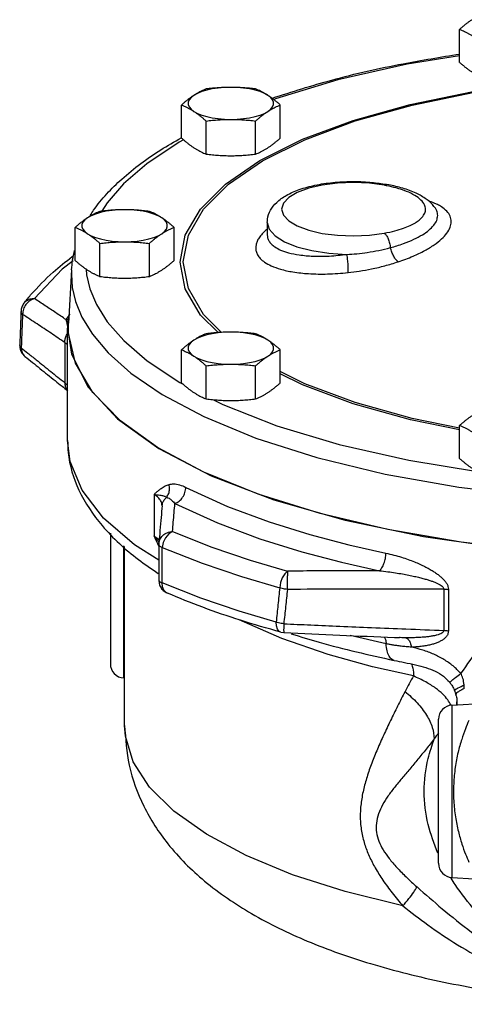
# Model space of a CAD drawing. Units: inches. Extents: x 2.3 to 68.7, y -3.3 to 44.6.
# Drawn here: x 37.7 to 41.6, y 16.6 to 25.2 of the extents above; entities that cross this region are included whole.
import ezdxf

# ---------------------------------------------------------------- set-up
doc = ezdxf.new("R2010")
doc.units = ezdxf.units.IN
doc.header["$MEASUREMENT"] = 0

msp = doc.modelspace()

# ---------------------------------------------------------------- linework, layer by layer
at = {"color": 7, "linetype": 'Continuous'}
for p, q in [((41.5174, 24.8416), (41.5174, 25.1314)), ((39.0799, 24.1781), (39.0799, 24.468)), ((39.946, 24.1781), (39.946, 24.468)), ((39.2965, 24.0377), (39.2965, 24.3276)), ((39.7295, 24.0377), (39.7295, 24.3276)), ((40.8799, 23.7711), (40.8799, 23.7711)), ((41.3047, 23.562), (41.3044, 23.5623)), ((39.8319, 23.438), (39.8319, 23.3285)), ((38.1489, 23.1047), (38.1489, 23.3946)), ((39.0149, 23.1047), (39.0149, 23.3946)), ((39.8319, 23.3286), (39.8319, 23.3285)), ((38.3654, 22.9643), (38.3654, 23.2541)), ((38.7984, 22.9643), (38.7984, 23.2541)), ((38.1162, 23.0229), (38.0897, 22.5534)), ((38.1161, 23.0211), (38.115, 22.9805)), ((37.6737, 22.6583), (37.6737, 22.6583)), ((38.1005, 22.6327), (38.0675, 22.5864)), ((38.0849, 22.5782), (38.0819, 22.5109)), ((38.0926, 22.605), (38.0849, 22.5782)), ((38.0897, 22.4684), (38.0897, 22.5533)), ((38.0819, 22.5109), (38.1162, 22.2839)), ((38.0819, 21.5257), (38.0819, 22.5108)), ((37.6624, 22.3651), (37.6624, 22.3651)), ((38.0574, 22.3854), (38.0574, 22.0324)), ((39.0799, 22.0313), (39.0799, 22.3212)), ((39.946, 22.0313), (39.946, 22.3212)), ((37.7087, 22.2631), (37.7087, 22.2631)), ((39.2965, 21.8908), (39.2965, 22.1807)), ((39.7295, 21.8908), (39.7295, 22.1807)), ((39.0649, 22.0356), (39.0895, 22.023)), ((41.5174, 21.3679), (41.5174, 21.6578)), ((41.0711, 21.3523), (41.6742, 21.255)), ((38.8397, 21.0527), (38.8397, 20.6889)), ((38.9103, 20.954), (38.9103, 20.954)), ((38.4569, 20.7118), (38.4569, 19.568)), ((41.2017, 20.6831), (41.9376, 20.5794)), ((38.5754, 19.4432), (38.5754, 20.6013)), ((38.5819, 19.026), (38.5819, 20.5952)), ((38.8818, 20.6233), (38.8814, 20.613)), ((38.8814, 20.613), (38.8814, 20.613)), ((38.8819, 20.6234), (38.8819, 20.6235)), ((41.3787, 20.223), (41.3787, 19.8607)), ((41.4195, 20.2196), (41.4195, 19.8572)), ((38.956, 20.1869), (38.956, 20.187)), ((39.9603, 19.7896), (39.586, 19.9531)), ((39.9499, 19.8451), (39.9771, 19.8409)), ((40.873, 19.7431), (40.5576, 19.8152)), ((40.99, 19.7973), (40.99, 19.7973)), ((40.9427, 19.5974), (40.9426, 19.5974)), ((38.5754, 19.4432), (38.5819, 19.4429)), ((41.4838, 19.2956), (41.4839, 19.295)), ((41.4927, 19.2551), (41.4927, 19.2549)), ((41.4504, 19.2056), (41.644, 19.2158)), ((41.4504, 17.6932), (41.4504, 19.2056)), ((38.5819, 19.0258), (38.5819, 19.026)), ((41.3319, 17.8181), (41.3319, 19.0807)), ((41.4504, 17.6932), (41.6413, 17.6832))]:
    msp.add_line(p, q, dxfattribs=at)
for points in [[(41.5174, 24.9005), (41.0582, 24.8258), (40.4503, 24.6875), (39.9038, 24.5214), (39.8893, 24.5156)], [(39.2469, 23.5548), (39.4661, 23.7745), (39.7663, 23.98), (40.1414, 24.1675), (40.584, 24.3332), (41.0852, 24.4737), (41.6347, 24.586), (42.2211, 24.6679), (42.8188, 24.7166)], [(39.2731, 23.5548), (39.491, 23.7731), (39.7893, 23.9774), (40.1621, 24.1637), (40.602, 24.3283), (41.1001, 24.4679), (41.6462, 24.5795), (42.2289, 24.6609), (42.8103, 24.7082)], [(39.513, 24.6229), (39.4571, 24.6214), (39.4024, 24.6167), (39.3502, 24.609), (39.3017, 24.5985), (39.2579, 24.5854), (39.2198, 24.57), (39.1882, 24.5527)], [(39.8377, 24.5527), (39.8062, 24.57), (39.768, 24.5854), (39.7242, 24.5985), (39.6757, 24.609), (39.6235, 24.6167), (39.5689, 24.6214), (39.513, 24.6229)], [(39.1882, 24.5527), (39.1639, 24.5338), (39.1474, 24.5137), (39.139, 24.493), (39.139, 24.472), (39.1474, 24.4512), (39.1639, 24.4311), (39.1882, 24.4122)], [(39.8377, 24.4122), (39.862, 24.4311), (39.8786, 24.4512), (39.8869, 24.472), (39.8869, 24.493), (39.8786, 24.5137), (39.862, 24.5338), (39.8377, 24.5527)], [(39.1882, 24.4122), (39.2198, 24.3949), (39.2579, 24.3795), (39.3017, 24.3664), (39.3502, 24.3559), (39.4024, 24.3482), (39.4571, 24.3435), (39.513, 24.342)], [(39.513, 24.342), (39.5689, 24.3435), (39.6235, 24.3482), (39.6757, 24.3559), (39.7242, 24.3664), (39.768, 24.3795), (39.8062, 24.3949), (39.8377, 24.4122)], [(39.0984, 24.1619), (39.0589, 24.1416), (38.7758, 23.9531), (38.5711, 23.7756), (38.4287, 23.6114), (38.3821, 23.537)], [(40.8573, 23.7641), (40.7261, 23.7817), (40.5865, 23.788), (40.447, 23.7825), (40.3141, 23.7654), (40.1946, 23.7377), (40.0948, 23.7006), (40.0195, 23.656), (39.9728, 23.6063), (39.9569, 23.5539), (39.9728, 23.5015), (40.0195, 23.4518), (40.0947, 23.4073), (40.1946, 23.3702), (40.314, 23.3424)], [(38.5819, 23.5495), (38.526, 23.5479), (38.4714, 23.5433), (38.4192, 23.5356), (38.3707, 23.5251), (38.3268, 23.512), (38.2887, 23.4966), (38.2572, 23.4793)], [(38.9067, 23.4793), (38.8751, 23.4966), (38.837, 23.512), (38.7932, 23.5251), (38.7446, 23.5356), (38.6925, 23.5433), (38.6378, 23.5479), (38.5819, 23.5495)], [(39.0681, 23.0903), (39.1131, 23.3251), (39.2469, 23.5548)], [(39.0954, 23.0931), (39.1401, 23.3266), (39.2731, 23.5548)], [(38.2572, 23.4793), (38.2328, 23.4604), (38.2163, 23.4403), (38.208, 23.4195), (38.208, 23.3985), (38.2163, 23.3778), (38.2328, 23.3577), (38.2572, 23.3388)], [(38.9067, 23.3388), (38.931, 23.3577), (38.9475, 23.3778), (38.9559, 23.3985), (38.9559, 23.4195), (38.9475, 23.4403), (38.931, 23.4604), (38.9067, 23.4793)], [(39.8319, 23.4379), (39.8491, 23.3782), (39.8999, 23.3211), (39.9819, 23.2694), (40.0915, 23.2254), (40.2235, 23.1912), (40.372, 23.1683), (40.5301, 23.1577)], [(38.2572, 23.3388), (38.2887, 23.3215), (38.3268, 23.3061), (38.3707, 23.293), (38.4192, 23.2825), (38.4714, 23.2748), (38.526, 23.2701), (38.5819, 23.2686)], [(38.5819, 23.2686), (38.6378, 23.2701), (38.6925, 23.2748), (38.7446, 23.2825), (38.7932, 23.293), (38.837, 23.3061), (38.8751, 23.3215), (38.9067, 23.3388)], [(40.314, 23.3424), (40.4469, 23.3253), (40.5865, 23.3198), (40.726, 23.3261), (40.8573, 23.3437)], [(38.1317, 23.1009), (38.0338, 23.0272), (37.7923, 22.7699)], [(39.4005, 22.4719), (39.2469, 22.6259), (39.1131, 22.8555), (39.0681, 23.0903)], [(39.4306, 22.4737), (39.2731, 22.6314), (39.1401, 22.8596), (39.0954, 23.0931)], [(38.115, 22.9805), (38.1234, 22.8681), (38.1523, 22.7446), (38.2082, 22.6084), (38.2999, 22.4585), (38.4385, 22.2947), (38.637, 22.1177), (38.911, 21.9295), (39.2754, 21.7352), (39.7314, 21.5464)], [(38.2446, 23.0286), (38.2485, 22.9781), (38.278, 22.8545), (38.3355, 22.7179), (38.4301, 22.5673), (38.5736, 22.4026), (38.7798, 22.2245), (39.0649, 22.0356)], [(37.7923, 22.7699), (37.7497, 22.7646), (37.7136, 22.7445), (37.699, 22.7289)], [(42.2023, 20.5555), (41.5293, 20.6339), (40.8895, 20.7447), (40.294, 20.8859), (39.753, 21.0551), (39.2759, 21.2494), (38.8708, 21.4655), (38.5447, 21.6995), (38.3033, 21.9476), (38.1508, 22.2053), (38.0897, 22.4684)], [(39.513, 22.4761), (39.4571, 22.4745), (39.4024, 22.4699), (39.3502, 22.4622), (39.3017, 22.4517), (39.2579, 22.4386), (39.2198, 22.4232), (39.1882, 22.4059)], [(39.8377, 22.4059), (39.8062, 22.4232), (39.768, 22.4386), (39.7242, 22.4517), (39.6757, 22.4622), (39.6235, 22.4699), (39.5689, 22.4745), (39.513, 22.4761)], [(39.1882, 22.4059), (39.1639, 22.3869), (39.1474, 22.3669), (39.139, 22.3461), (39.139, 22.3251), (39.1474, 22.3044), (39.1639, 22.2843), (39.1882, 22.2654)], [(39.8377, 22.2654), (39.862, 22.2843), (39.8786, 22.3044), (39.8869, 22.3251), (39.8869, 22.3461), (39.8786, 22.3669), (39.862, 22.3869), (39.8377, 22.4059)], [(38.1162, 22.2839), (38.2617, 21.9945), (38.5184, 21.7161), (38.8807, 21.4547), (39.341, 21.2159), (39.8893, 21.0048), (40.514, 20.8259), (41.2017, 20.6831)], [(39.1882, 22.2654), (39.2198, 22.248), (39.2579, 22.2326)], [(39.2579, 22.2326), (39.3017, 22.2196), (39.3502, 22.2091), (39.4024, 22.2014), (39.4571, 22.1967), (39.513, 22.1951)], [(39.513, 22.1951), (39.5689, 22.1967), (39.6235, 22.2014), (39.6757, 22.2091), (39.7242, 22.2196), (39.768, 22.2326), (39.8062, 22.248), (39.8377, 22.2654)], [(41.5174, 21.633), (41.1001, 21.7183), (40.602, 21.8579), (40.1621, 22.0225), (39.946, 22.1306)], [(41.5174, 21.6186), (41.0853, 21.707), (40.584, 21.8474), (40.1414, 22.0131), (39.946, 22.1108)], [(39.361, 21.8839), (39.4434, 21.8417), (39.9141, 21.6557), (40.4621, 21.49), (41.0711, 21.3523)], [(38.881, 20.4766), (38.667, 20.6122), (38.3979, 20.8455), (38.2094, 21.0897), (38.1046, 21.3407), (38.0819, 21.5257)], [(39.7314, 21.5464), (40.2664, 21.3755), (40.8647, 21.2308), (41.5098, 21.117), (42.1875, 21.0367), (42.8872, 20.9908), (43.5976, 20.9801), (44.3052, 21.0048), (44.9975, 21.0644), (45.6639, 21.1581)], [(39.1179, 21.1151), (39.4818, 20.9482), (39.8471, 20.8116), (40.2054, 20.7002), (40.547, 20.6106), (40.8709, 20.5383)], [(39.0223, 20.9732), (39.3942, 20.8026), (39.7676, 20.663), (40.1337, 20.5491), (40.4829, 20.4575), (40.8139, 20.3837)], [(39.0014, 20.7268), (38.9679, 20.7061), (38.9395, 20.673), (38.92, 20.6319), (38.9119, 20.5882)], [(39.0014, 20.7268), (39.3447, 20.5902), (39.6816, 20.4762), (40.0103, 20.3805)], [(38.9119, 20.5882), (39.2621, 20.4488), (39.6058, 20.3325), (39.9411, 20.2349)], [(40.0103, 20.3805), (39.9844, 20.3571), (39.9624, 20.3218), (39.9473, 20.2792), (39.9411, 20.2349)], [(38.956, 20.187), (38.9461, 20.1924), (38.9264, 20.2129), (38.9144, 20.2421), (38.9113, 20.2771)], [(39.9093, 19.934), (39.584, 20.0294), (39.2506, 20.1425), (38.9113, 20.2771)], [(39.9499, 19.8451), (39.9365, 19.8519), (39.9211, 19.8709), (39.9118, 19.8992), (39.9093, 19.934)], [(41.1131, 19.4608), (40.7547, 19.5421), (40.364, 19.6505), (39.9603, 19.7896)], [(41.0197, 17.4444), (40.5139, 17.5701), (40.0538, 17.7184), (39.6464, 17.8869), (39.2981, 18.0732), (39.0143, 18.2741), (38.7993, 18.4868), (38.6565, 18.7078), (38.5882, 18.9337), (38.5819, 19.0258)]]:
    msp.add_lwpolyline(points, dxfattribs=at)
for centre, start, end in [((38.5819, 19.568), 180, 266.99999), ((41.4569, 19.0808), 93, 180), ((41.4569, 17.818), 180, 267)]:
    msp.add_arc(centre, 0.125, start, end, dxfattribs=at)
for points in [[(41.6257, 25.2161), (41.6041, 25.2015), (41.5826, 25.1857), (41.5612, 25.1689), (41.5396, 25.1509), (41.5174, 25.1314)], [(41.5174, 25.1314), (41.5396, 25.1221), (41.5612, 25.1121), (41.5827, 25.1011), (41.6041, 25.089), (41.6257, 25.0756)], [(39.8751, 24.5278), (40.3973, 24.6869), (41.0211, 24.8301), (41.5169, 24.915)], [(41.5174, 24.8416), (41.5396, 24.8221), (41.5612, 24.8041), (41.5827, 24.7873), (41.6041, 24.7715), (41.6257, 24.7569)], [(39.2965, 24.6085), (39.2743, 24.5992), (39.2527, 24.5892), (39.2313, 24.5782), (39.2098, 24.5661), (39.1882, 24.5527)], [(39.513, 24.6229), (39.4586, 24.622), (39.4048, 24.6191), (39.3511, 24.6146), (39.2965, 24.6085)], [(39.7295, 24.6085), (39.6746, 24.6146), (39.6209, 24.6191), (39.5671, 24.622), (39.513, 24.6229)], [(39.8377, 24.5527), (39.8162, 24.5661), (39.7947, 24.5782), (39.7732, 24.5892), (39.7516, 24.5992), (39.7295, 24.6085)], [(39.1882, 24.5527), (39.1666, 24.5381), (39.1451, 24.5223), (39.1237, 24.5055), (39.1021, 24.4875), (39.0799, 24.468)], [(39.946, 24.468), (39.9238, 24.4875), (39.9022, 24.5055), (39.8808, 24.5223), (39.8593, 24.5381), (39.8377, 24.5527)], [(39.0799, 24.468), (39.1021, 24.4587), (39.1237, 24.4487), (39.1452, 24.4377), (39.1666, 24.4256), (39.1882, 24.4122)], [(39.8377, 24.4122), (39.8593, 24.4256), (39.8808, 24.4377), (39.9022, 24.4487), (39.9238, 24.4587), (39.946, 24.468)], [(39.1882, 24.4122), (39.2098, 24.3976), (39.2313, 24.3818), (39.2527, 24.365), (39.2743, 24.347), (39.2965, 24.3276)], [(39.7295, 24.3276), (39.7516, 24.347), (39.7732, 24.365), (39.7947, 24.3819), (39.8162, 24.3976), (39.8377, 24.4122)], [(39.2965, 24.3276), (39.3513, 24.3337), (39.405, 24.3382), (39.4588, 24.341), (39.513, 24.342)], [(39.513, 24.342), (39.5673, 24.341), (39.6212, 24.3382), (39.6748, 24.3337), (39.7295, 24.3276)], [(38.2798, 23.4996), (38.3104, 23.5452), (38.5572, 23.8187), (38.8986, 24.0743), (39.0785, 24.1807)], [(39.0785, 24.1807), (39.08, 24.1815)], [(39.0799, 24.1781), (39.1021, 24.1587), (39.1237, 24.1407), (39.1452, 24.1239), (39.1666, 24.1081), (39.1882, 24.0935)], [(39.8377, 24.0935), (39.8593, 24.1081), (39.8808, 24.1239), (39.9022, 24.1407), (39.9238, 24.1587), (39.946, 24.1781)], [(39.1882, 24.0935), (39.2098, 24.0801), (39.2313, 24.068), (39.2527, 24.057), (39.2743, 24.047), (39.2965, 24.0377)], [(39.7295, 24.0377), (39.7516, 24.047), (39.7732, 24.057), (39.7947, 24.068), (39.8162, 24.0801), (39.8377, 24.0935)], [(39.2965, 24.0377), (39.3513, 24.0315), (39.405, 24.027), (39.4588, 24.0242), (39.513, 24.0233)], [(39.513, 24.0233), (39.5673, 24.0242), (39.6212, 24.0271), (39.6748, 24.0316), (39.7295, 24.0377)], [(39.8319, 23.4379), (39.834, 23.4674), (39.8602, 23.5455), (39.9142, 23.6143), (39.9985, 23.6756), (40.1121, 23.7264), (40.2497, 23.7644), (40.4048, 23.7882), (40.5701, 23.7971), (40.7317, 23.7908), (40.8588, 23.7748)], [(40.8573, 23.7641), (40.875, 23.7714), (40.8799, 23.771)], [(40.8774, 23.7602), (40.8573, 23.7641)], [(40.8588, 23.7748), (40.8799, 23.7711)], [(41.2188, 23.5539), (41.2094, 23.5934), (41.1783, 23.6349), (41.1251, 23.6746), (41.0522, 23.7101), (40.9619, 23.7403), (40.8774, 23.7602)], [(41.3047, 23.562), (41.2795, 23.594), (41.2151, 23.6494), (41.123, 23.7), (41.0034, 23.7426), (40.8799, 23.7711)], [(41.3221, 23.5955), (41.294, 23.6084), (41.2431, 23.6271)], [(41.4436, 23.4452), (41.434, 23.4924), (41.4053, 23.5359), (41.3586, 23.5747), (41.3221, 23.5955)], [(38.3654, 23.5351), (38.3432, 23.5258), (38.3217, 23.5158), (38.3002, 23.5048), (38.2787, 23.4926), (38.2572, 23.4793)], [(38.5819, 23.5495), (38.5276, 23.5485), (38.4737, 23.5457), (38.42, 23.5412), (38.3654, 23.5351)], [(38.7984, 23.5351), (38.7436, 23.5412), (38.6899, 23.5457), (38.6361, 23.5485), (38.5819, 23.5495)], [(38.9067, 23.4793), (38.8851, 23.4927), (38.8636, 23.5048), (38.8422, 23.5158), (38.8206, 23.5258), (38.7984, 23.5351)], [(40.8573, 23.3437), (40.9508, 23.3645), (41.0258, 23.3877), (41.0844, 23.4117), (41.1291, 23.4357), (41.1622, 23.4588), (41.1859, 23.4807), (41.2019, 23.5011), (41.2119, 23.52), (41.2172, 23.5376), (41.2188, 23.5539)], [(40.9106, 23.217), (41.0252, 23.2528), (41.1168, 23.2905), (41.1909, 23.3301), (41.2486, 23.3711), (41.2904, 23.4132), (41.3161, 23.4562), (41.3249, 23.4993)], [(41.3249, 23.4993), (41.3161, 23.541), (41.3047, 23.562)], [(38.2572, 23.4793), (38.2356, 23.4647), (38.2141, 23.4489), (38.1927, 23.4321), (38.1711, 23.4141), (38.1489, 23.3946)], [(39.0149, 23.3946), (38.9928, 23.4141), (38.9712, 23.4321), (38.9497, 23.4489), (38.9282, 23.4647), (38.9067, 23.4793)], [(40.9793, 23.093), (41.1088, 23.1422), (41.212, 23.1919), (41.295, 23.2425), (41.3592, 23.2934), (41.4055, 23.3445), (41.434, 23.3956), (41.4436, 23.4452)], [(38.1489, 23.3946), (38.1711, 23.3853), (38.1927, 23.3753), (38.2141, 23.3643), (38.2356, 23.3522), (38.2572, 23.3388)], [(38.2572, 23.3388), (38.2787, 23.3242), (38.3002, 23.3084), (38.3217, 23.2916), (38.3432, 23.2736), (38.3654, 23.2541)], [(38.7984, 23.2541), (38.8206, 23.2736), (38.8422, 23.2916), (38.8636, 23.3084), (38.8851, 23.3242), (38.9067, 23.3388)], [(38.9067, 23.3388), (38.9282, 23.3522), (38.9497, 23.3643), (38.9712, 23.3753), (38.9928, 23.3853), (39.0149, 23.3946)], [(39.8048, 23.3567), (39.788, 23.3392), (39.7599, 23.303), (39.7423, 23.2705), (39.733, 23.2413), (39.7302, 23.2147)], [(39.8318, 23.3812), (39.8298, 23.3794), (39.8048, 23.3567)], [(39.8319, 23.3285), (39.8351, 23.3031), (39.8458, 23.2769), (39.8662, 23.25), (39.8992, 23.2228), (39.9486, 23.1964), (40.0184, 23.1724), (40.1123, 23.1535), (40.2319, 23.1428), (40.3746, 23.1437), (40.5301, 23.1577)], [(40.8573, 23.3437), (40.875, 23.324), (40.8909, 23.2941), (40.9032, 23.2571), (40.9106, 23.217)], [(38.3654, 23.2541), (38.4203, 23.2603), (38.474, 23.2648), (38.5278, 23.2676), (38.5819, 23.2686)], [(38.5819, 23.2686), (38.6362, 23.2676), (38.6901, 23.2648), (38.7438, 23.2602), (38.7984, 23.2541)], [(38.123, 23.1391), (38.135, 23.148)], [(38.1256, 23.109), (38.1423, 23.1906)], [(39.7302, 23.2147), (39.7339, 23.1851), (39.7463, 23.1545), (39.7699, 23.1227), (39.8083, 23.0903), (39.8655, 23.0584), (39.9465, 23.0288), (40.0555, 23.0044), (40.1941, 22.989), (40.3596, 22.9862), (40.5397, 22.9985)], [(40.5301, 23.1577), (40.615, 23.1641), (40.7084, 23.1754), (40.8093, 23.193), (40.9106, 23.217)], [(40.5397, 22.9985), (40.5412, 23.026), (40.54, 23.0657), (40.5361, 23.1118), (40.5301, 23.1577)], [(40.9793, 23.093), (40.9593, 23.1118), (40.9398, 23.1411), (40.9229, 23.1774), (40.9106, 23.217)], [(37.7576, 22.802), (37.9543, 23.0018), (38.123, 23.1391)], [(38.1162, 23.0211), (38.1256, 23.109)], [(38.1489, 23.1047), (38.1711, 23.0853), (38.1927, 23.0673), (38.2141, 23.0504), (38.2356, 23.0347), (38.2572, 23.0201)], [(38.9067, 23.0201), (38.9282, 23.0347), (38.9497, 23.0504), (38.9712, 23.0673), (38.9928, 23.0853), (39.0149, 23.1047)], [(40.5397, 22.9985), (40.6382, 23.0114), (40.7463, 23.0308), (40.863, 23.0582), (40.9793, 23.093)], [(38.2572, 23.0201), (38.2787, 23.0067), (38.3002, 22.9946), (38.3217, 22.9836), (38.3432, 22.9736), (38.3654, 22.9643)], [(38.7984, 22.9643), (38.8206, 22.9736), (38.8422, 22.9836), (38.8636, 22.9946), (38.8851, 23.0067), (38.9067, 23.0201)], [(38.3654, 22.9643), (38.4203, 22.9581), (38.474, 22.9536), (38.5278, 22.9508), (38.5819, 22.9498)], [(38.5819, 22.9498), (38.6362, 22.9508), (38.6901, 22.9536), (38.7438, 22.9581), (38.7984, 22.9643)], [(37.699, 22.7289), (37.7576, 22.802)], [(37.699, 22.7289), (37.681, 22.6957), (37.6738, 22.6601), (37.6737, 22.6583)], [(37.7923, 22.7699), (37.7512, 22.7518), (37.717, 22.7195), (37.6946, 22.6776), (37.6873, 22.6322)], [(38.0675, 22.5864), (37.9777, 22.6465), (37.886, 22.7077), (37.7923, 22.7699)], [(37.6727, 22.6328), (37.6704, 22.5722), (37.6658, 22.4546), (37.6624, 22.3651)], [(37.6737, 22.6583), (37.6727, 22.6328)], [(37.6873, 22.6322), (37.6767, 22.6454), (37.6737, 22.6583)], [(37.6873, 22.6322), (37.6816, 22.4856), (37.6769, 22.3645)], [(38.0574, 22.3854), (37.9374, 22.4658), (37.8141, 22.548), (37.6873, 22.6322)], [(38.0675, 22.5864), (38.0885, 22.5877)], [(38.0675, 22.5864), (38.076, 22.5533)], [(38.076, 22.5533), (38.0767, 22.5504)], [(38.0767, 22.5504), (38.0826, 22.5251)], [(38.0574, 22.3854), (38.0612, 22.4183), (38.0732, 22.4503), (38.0811, 22.4637)], [(39.2965, 22.4617), (39.2743, 22.4524), (39.2527, 22.4423), (39.2313, 22.4314), (39.2098, 22.4192), (39.1882, 22.4059)], [(39.513, 22.4761), (39.4586, 22.4751), (39.4048, 22.4723), (39.3511, 22.4678), (39.2965, 22.4617)], [(39.7295, 22.4617), (39.6746, 22.4678), (39.6209, 22.4723), (39.5671, 22.4751), (39.513, 22.4761)], [(39.8377, 22.4059), (39.8162, 22.4192), (39.7947, 22.4314), (39.7732, 22.4424), (39.7516, 22.4524), (39.7295, 22.4617)], [(37.6624, 22.3651), (37.6644, 22.3373), (37.677, 22.3014), (37.7025, 22.2684), (37.7087, 22.2631)], [(37.6759, 22.339), (37.6653, 22.3522), (37.6624, 22.3651)], [(37.6769, 22.3645), (37.6759, 22.339)], [(38.0822, 22.366), (38.0574, 22.3854)], [(39.1882, 22.4059), (39.1666, 22.3913), (39.1451, 22.3755), (39.1237, 22.3586), (39.1021, 22.3407)], [(39.946, 22.3212), (39.9238, 22.3407), (39.9022, 22.3587), (39.8808, 22.3755), (39.8593, 22.3913), (39.8377, 22.4059)], [(37.6759, 22.339), (37.7329, 22.293)], [(37.6759, 22.339), (37.6832, 22.2978), (37.7056, 22.2656), (37.7087, 22.2631)], [(37.7329, 22.293), (37.8068, 22.2334), (37.9338, 22.1313), (38.0574, 22.0324)], [(39.1021, 22.3407), (39.0799, 22.3212)], [(39.0799, 22.3212), (39.1021, 22.3119), (39.1237, 22.3019), (39.1452, 22.2909), (39.1666, 22.2788), (39.1882, 22.2654)], [(39.8377, 22.2654), (39.8593, 22.2788), (39.8808, 22.2909), (39.9022, 22.3019), (39.9238, 22.3119), (39.946, 22.3212)], [(37.7087, 22.263), (37.8398, 22.1573), (37.9722, 22.0509), (38.0332, 22.002)], [(39.1882, 22.2654), (39.2098, 22.2508), (39.2313, 22.235), (39.2527, 22.2182), (39.2743, 22.2002), (39.2965, 22.1807)], [(39.2965, 22.1807), (39.3513, 22.1869), (39.405, 22.1914), (39.4588, 22.1942), (39.513, 22.1951)], [(39.513, 22.1951), (39.5673, 22.1942), (39.6212, 22.1913), (39.6748, 22.1868), (39.7295, 22.1807)], [(39.7295, 22.1807), (39.7516, 22.2002), (39.7732, 22.2182), (39.7947, 22.235), (39.8162, 22.2508), (39.8377, 22.2654)], [(38.0574, 22.0324), (38.0612, 22.0018), (38.0732, 21.9752), (38.0812, 21.965)], [(38.0574, 22.0324), (38.0822, 22.0089)], [(39.0799, 22.0313), (39.1021, 22.0119), (39.1237, 21.9939)], [(39.8377, 21.9467), (39.8593, 21.9613), (39.8808, 21.977), (39.9022, 21.9939), (39.9238, 22.0119), (39.946, 22.0313)], [(38.0332, 22.002), (38.0819, 21.963)], [(39.1237, 21.9939), (39.1452, 21.977), (39.1666, 21.9613)], [(39.1666, 21.9613), (39.1882, 21.9467)], [(39.1882, 21.9467), (39.2098, 21.9333), (39.2313, 21.9211), (39.2527, 21.9102), (39.2743, 21.9002), (39.2965, 21.8908)], [(39.7295, 21.8908), (39.7516, 21.9002), (39.7732, 21.9102), (39.7947, 21.9212), (39.8162, 21.9333), (39.8377, 21.9467)], [(39.2965, 21.8908), (39.3513, 21.8847), (39.405, 21.8802), (39.4588, 21.8774), (39.513, 21.8764)], [(39.513, 21.8764), (39.5673, 21.8774), (39.6212, 21.8802), (39.6748, 21.8847), (39.7295, 21.8908)], [(41.6257, 21.7424), (41.6041, 21.7278), (41.5826, 21.7121), (41.5612, 21.6952), (41.5396, 21.6772), (41.5174, 21.6578)], [(41.5174, 21.6578), (41.5396, 21.6485), (41.5612, 21.6385), (41.5827, 21.6275), (41.6041, 21.6153), (41.6257, 21.602)], [(38.082, 21.5265), (38.0876, 21.4211), (38.1812, 21.0909), (38.3849, 20.7791), (38.7024, 20.4827), (38.8752, 20.3607)], [(41.5174, 21.3679), (41.5396, 21.3485), (41.5612, 21.3305), (41.5827, 21.3136), (41.6041, 21.2979), (41.6257, 21.2833)], [(38.8397, 21.0527), (38.8617, 21.0728), (38.8824, 21.0903), (38.9019, 21.1052), (38.9204, 21.1174), (38.9381, 21.1273), (38.9548, 21.1348), (38.9708, 21.1404)], [(38.9506, 21.029), (38.9682, 21.0619), (38.9752, 21.1004), (38.9708, 21.1404)], [(38.9708, 21.1404), (39.0128, 21.1455), (39.0622, 21.1374), (39.1179, 21.1151)], [(39.0223, 20.9732), (39.0592, 20.9938), (39.0902, 21.0278), (39.1107, 21.0702), (39.1179, 21.1151)], [(38.9102, 20.9521), (38.9068, 20.9759), (38.8922, 21.0054), (38.8685, 21.0314), (38.8397, 21.0527)], [(38.8397, 21.0527), (38.8676, 21.0505), (38.8898, 21.0476), (38.9075, 21.0443), (38.9216, 21.0406), (38.9331, 21.0368), (38.9426, 21.0329), (38.9506, 21.0289)], [(38.9103, 20.954), (38.9147, 20.9762), (38.9286, 21.0049), (38.9506, 21.0289)], [(38.9506, 21.029), (38.9711, 21.0188), (38.9951, 21.0003), (39.0223, 20.9732)], [(38.9103, 20.954), (38.9015, 20.8517), (38.8916, 20.737), (38.8818, 20.6234)], [(39.0014, 20.7268), (39.0085, 20.8109), (39.0155, 20.893), (39.0223, 20.9732)], [(38.8819, 20.6235), (38.8905, 20.6569), (38.9163, 20.693), (38.9551, 20.7175), (39.0014, 20.7268)], [(38.8397, 20.6889), (38.8685, 20.6682)], [(38.8615, 20.642), (38.8397, 20.6889)], [(38.8673, 20.6536), (38.8397, 20.6889)], [(38.8819, 20.5997), (38.8615, 20.642)], [(38.8827, 20.6315), (38.8673, 20.6536)], [(38.8685, 20.6682), (38.8849, 20.6527)], [(38.8814, 20.6131), (38.8811, 20.519), (38.8808, 20.3943), (38.8805, 20.3021)], [(38.8814, 20.613), (38.8843, 20.6049)], [(38.8843, 20.6049), (38.8947, 20.596)], [(38.8947, 20.596), (38.9119, 20.5882)], [(38.9113, 20.2771), (38.9115, 20.3808), (38.9117, 20.4845), (38.9119, 20.5882)], [(40.8139, 20.3837), (40.8359, 20.4092), (40.8544, 20.4473), (40.8666, 20.4925), (40.8709, 20.5383)], [(40.8709, 20.5383), (40.942, 20.5216), (41.0069, 20.5029), (41.0663, 20.4828), (41.1205, 20.462), (41.1694, 20.4408), (41.2127, 20.42), (41.2508, 20.3996), (41.2845, 20.3796), (41.3144, 20.3597), (41.3412, 20.3394), (41.3654, 20.3181), (41.3867, 20.2953), (41.4037, 20.2714), (41.4151, 20.2466), (41.4195, 20.2196)], [(42.7058, 20.5171), (42.5396, 20.4393), (42.3699, 20.3406), (42.1987, 20.2194), (42.0279, 20.0745), (41.8586, 19.9048), (41.6914, 19.7089), (41.527, 19.4843)], [(40.0103, 20.3805), (40.0082, 20.353), (40.007, 20.3131), (40.0068, 20.2665), (40.0076, 20.2199)], [(40.8139, 20.3837), (40.5491, 20.3831), (40.2813, 20.382), (40.0103, 20.3805)], [(40.8139, 20.3837), (40.8875, 20.3752), (40.9546, 20.3657), (41.0159, 20.3556), (41.0718, 20.345), (41.1222, 20.3343), (41.1668, 20.3238), (41.206, 20.3135), (41.2406, 20.3034), (41.2714, 20.2934), (41.2989, 20.2832), (41.3237, 20.2724), (41.3455, 20.261), (41.3628, 20.2489), (41.3743, 20.2365), (41.3787, 20.223)], [(38.8805, 20.3021), (38.8872, 20.2615)], [(38.8805, 20.3021), (38.8834, 20.294), (38.8939, 20.285), (38.9113, 20.2771)], [(38.8872, 20.2615), (38.9061, 20.226), (38.9358, 20.198), (38.956, 20.187)], [(39.9411, 20.2349), (39.9252, 20.0844), (39.9093, 19.934)], [(40.0076, 20.2199), (39.984, 20.2234), (39.9616, 20.2284), (39.9411, 20.2349)], [(40.0076, 20.2199), (39.9919, 20.0694), (39.9763, 19.919)], [(41.3787, 20.223), (40.9305, 20.2235), (40.4736, 20.2224), (40.0076, 20.2199)], [(41.3787, 20.223), (41.3926, 20.2224), (41.4063, 20.2213), (41.4195, 20.2196)], [(39.9499, 19.8451), (39.5975, 19.9492), (39.2656, 20.0633), (38.956, 20.1869)], [(39.9763, 19.919), (39.9525, 19.9225), (39.9298, 19.9276), (39.9093, 19.934)], [(39.9763, 19.919), (39.9755, 19.8792), (39.9757, 19.8519), (39.9769, 19.841)], [(39.9763, 19.919), (40.2131, 19.9082), (40.468, 19.897), (40.7449, 19.8853), (41.0472, 19.8732), (41.3787, 19.8607)], [(41.3787, 19.8607), (41.3744, 19.848), (41.3615, 19.8367), (41.3422, 19.8272), (41.3181, 19.8193), (41.2908, 19.8129), (41.2604, 19.8077), (41.2266, 19.8033), (41.1887, 19.7999), (41.1464, 19.7974), (41.0988, 19.796), (41.046, 19.7959)], [(41.3787, 19.8607), (41.3926, 19.8601), (41.4063, 19.8589), (41.4195, 19.8572)], [(39.9771, 19.8409), (40.4665, 19.819), (40.9454, 19.7991), (40.99, 19.7973)], [(40.042, 19.831), (40.2875, 19.7567), (40.9426, 19.5974)], [(40.8567, 19.8032), (40.8676, 19.7796), (40.873, 19.7431)], [(41.046, 19.7959), (40.9972, 19.7971), (40.99, 19.7973)], [(41.046, 19.7959), (41.0668, 19.7822), (41.084, 19.7536), (41.0954, 19.7138)], [(41.4195, 19.8572), (41.4151, 19.8317), (41.4024, 19.8085), (41.3835, 19.7889), (41.36, 19.7722), (41.3333, 19.7582), (41.3037, 19.7465), (41.2708, 19.7364), (41.2341, 19.7279), (41.1929, 19.7211), (41.1467, 19.7163), (41.0954, 19.7138)], [(40.9426, 19.5976), (40.9252, 19.6045), (40.8989, 19.6336), (40.881, 19.6812), (40.873, 19.7431)], [(41.0954, 19.7138), (41.0483, 19.7175), (41.0057, 19.7219), (40.9674, 19.7268), (40.9328, 19.7321), (40.9016, 19.7375), (40.873, 19.7431)], [(41.527, 19.4843), (41.4595, 19.5488), (41.3798, 19.6051), (41.2906, 19.6512), (41.1952, 19.6867), (41.0954, 19.7138)], [(40.9427, 19.5974), (41.0346, 19.5788), (41.1313, 19.5585), (41.2205, 19.5348), (41.3021, 19.5026), (41.3751, 19.4578), (41.4271, 19.4087)], [(41.0966, 19.5667), (41.1072, 19.5284), (41.1131, 19.4608)], [(41.1131, 19.4608), (41.075, 19.393), (41.0389, 19.3251)], [(41.4416, 19.2046), (41.4136, 19.2508), (41.3693, 19.301), (41.3059, 19.3541), (41.221, 19.4083), (41.1131, 19.4608)], [(41.4288, 19.4104), (41.4301, 19.4095), (41.4484, 19.4218), (41.4817, 19.4475), (41.527, 19.4843)], [(41.5565, 19.3831), (41.5461, 19.4394), (41.527, 19.4843)], [(41.4272, 19.4087), (41.4436, 19.3871), (41.4627, 19.354), (41.4732, 19.3293)], [(41.474, 19.3294), (41.4773, 19.3377), (41.5054, 19.3571), (41.5565, 19.3831)], [(41.5581, 19.3513), (41.5132, 19.3275), (41.4878, 19.3087)], [(41.5581, 19.3513), (41.5576, 19.367), (41.5565, 19.3831)], [(41.0389, 19.3251), (40.9737, 19.197), (40.9111, 19.0695), (40.8517, 18.9434), (40.7968, 18.8191), (40.7475, 18.697), (40.7059, 18.5769), (40.6738, 18.4586), (40.653, 18.3399), (40.6465, 18.2189), (40.6574, 18.0992), (40.6846, 17.9868), (40.725, 17.8815), (40.778, 17.7775), (40.8447, 17.6703), (40.9254, 17.5592), (41.0197, 17.4444)], [(41.0389, 19.3251), (41.146, 19.224), (41.2274, 19.1166), (41.278, 19.0095), (41.2947, 18.9093)], [(41.4732, 19.3293), (41.4752, 19.3238), (41.4819, 19.3023), (41.4836, 19.296)], [(41.4838, 19.2954), (41.4868, 19.2854), (41.4914, 19.265)], [(41.4878, 19.3087), (41.4839, 19.2956)], [(41.4924, 19.2553), (41.4899, 19.2072)], [(41.4914, 19.265), (41.4927, 19.2551)], [(41.492, 19.2613), (41.4921, 19.2598), (41.4924, 19.2553)], [(41.4927, 19.2549), (41.4941, 19.2327), (41.4928, 19.2075)], [(38.5819, 19.0258), (38.6213, 18.679), (38.7503, 18.3184), (38.961, 17.9886), (39.2827, 17.6624), (39.6944, 17.3768), (40.1811, 17.1364), (40.7373, 16.9382), (41.3779, 16.7767), (42.0703, 16.6613), (42.774, 16.5951), (43.0532, 16.5816)], [(41.5982, 19.0698), (41.5681, 18.9981), (41.5351, 18.9052), (41.5036, 18.7916), (41.4786, 18.6601), (41.465, 18.516), (41.4658, 18.3673), (41.4807, 18.2248), (41.5061, 18.0965), (41.5373, 17.9869), (41.5693, 17.8978), (41.5982, 17.829)], [(41.3313, 18.9609), (41.2947, 18.9093)], [(41.2947, 18.9093), (41.223, 18.8185), (41.151, 18.7302), (41.0797, 18.6447), (41.0109, 18.5623), (40.9464, 18.4832), (40.8891, 18.4067), (40.8417, 18.3303), (40.8067, 18.2521), (40.7877, 18.1709), (40.7889, 18.0894), (40.8101, 18.0113), (40.8473, 17.9365), (40.8992, 17.8611), (40.9662, 17.7819), (41.0481, 17.6983), (41.144, 17.6104)], [(41.327, 17.9056), (41.2414, 18.1591), (41.2069, 18.4479), (41.2418, 18.7366), (41.2947, 18.9093)], [(41.4423, 17.688), (41.4395, 17.6925)], [(43.0551, 16.613), (42.8825, 16.6526), (42.6067, 16.7447), (42.3433, 16.8677), (42.095, 17.0191), (41.8653, 17.1974), (41.6582, 17.4015), (41.4793, 17.6308), (41.4423, 17.688)], [(41.0197, 17.4444), (41.0727, 17.5085), (41.1146, 17.5644), (41.144, 17.6104)], [(41.144, 17.6104), (41.3642, 17.4202), (41.6211, 17.2153), (41.9091, 17.0183), (42.1933, 16.862), (42.4544, 16.7518), (42.6898, 16.6784), (42.9038, 16.6319), (43.0541, 16.6096)], [(41.0197, 17.4444), (41.2386, 17.2781), (41.4985, 17.1043), (41.7939, 16.9405), (42.0896, 16.8115), (42.3652, 16.7204), (42.6174, 16.6594), (42.8495, 16.6204), (43.0528, 16.5981)]]:
    msp.add_spline(points, degree=3, dxfattribs=at)

doc.saveas('drawing.dxf')
